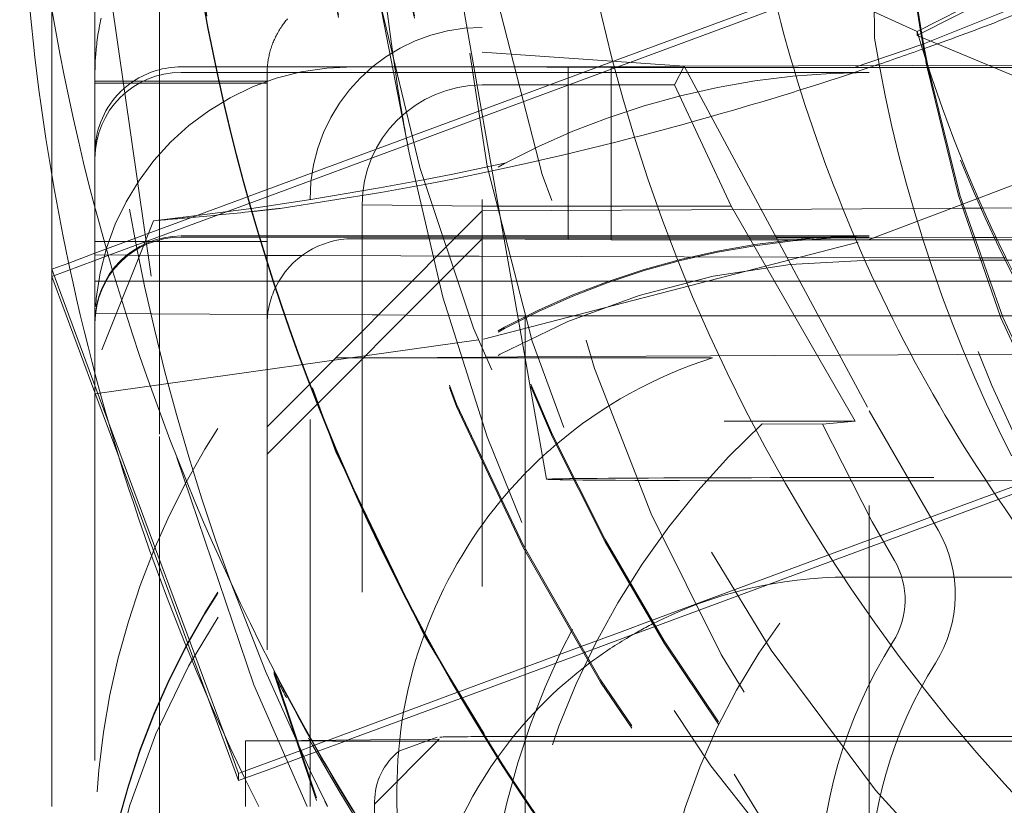
# Model space of a CAD drawing. Units: millimetres. Extents: x 1295 to 1894, y 72 to 806.
# Drawn here: x 1407 to 1410, y 358 to 360 of the extents above; entities that cross this region are included whole.
import ezdxf

# ---------------------------------------------------------------- set-up
doc = ezdxf.new("R2010")
doc.units = ezdxf.units.MM
for name, pattern in [('_..__..__..__.._', [1.7999999999999998, 0.8999999999999999, -0.8999999999999999]), ('______..__..__..', [7.200000000000001, 2.7, -0.8999999999999999, 0.8999999999999999, -0.8999999999999999, 0.8999999999999999, -0.8999999999999999]), ('________________', [0])]:
    doc.linetypes.add(name, pattern=pattern)
doc.layers.add('Ansichten', color=7, linetype='Continuous')
doc.layers.add('Maße', color=7, linetype='Continuous')

# ---------------------------------------------------------------- blocks, each defined once
blk = doc.blocks.new('@725')
at = {"layer": 'Maße', "color": 212, "linetype": '_..__..__..__.._', "lineweight": 9}
for p, q in [((1409.362298967175, 359.667431376478), (1409.350328783679, 360.6802549084134)), ((1408.793009000399, 359.6113263394729), (1410.267368064472, 360.1572121801302)), ((1407.700000000001, 359.5677083023885), (1407.700000000001, 360.1040098861116)), ((1408.342013083447, 360.1040098861116), (1408.430717899274, 359.6009478158338)), ((1407.45, 360.005550204309), (1407.45, 359.3482781572473)), ((1407.552734884598, 360.005550204309), (1407.740581245615, 358.6931080266328)), ((1410.082736107342, 359.8980473311738), (1409.474303581786, 359.6538338144336)), ((1409.650000000003, 359.7070607883572), (1410.085829364397, 359.8895417151944)), ((1408.755226409375, 359.6139352189691), (1409.443580734397, 359.8688004607822)), ((1407.55, 359.5849396257668), (1407.55, 359.8526840961867)), ((1408.211729652767, 359.7562957089551), (1408.28045688843, 359.4008312043873)), ((1408.45, 356.5929981236952), (1408.45, 359.6929506772314)), ((1409.461292961396, 359.674016560055), (1409.461292961396, 359.6834220914088)), ((1409.461292961396, 359.674016560055), (1409.46372693755, 359.6752567138677)), ((1408.919929167547, 359.6025625301961), (1408.45, 359.6350110345634)), ((1409.474303581786, 359.6538338144336), (1409.315052569889, 359.5992647405739)), ((1408.716171914235, 359.5994751756659), (1408.755226409375, 359.6139352189691)), ((1408.760495222357, 359.5992880161828), (1408.793009000399, 359.6113263394729)), ((1407.830805898045, 359.6009478158338), (1407.749999999998, 359.6009478158338)), ((1407.749999999998, 359.5882226851784), (1408.244225708393, 359.5882226851783)), ((1407.831743064342, 359.6009478158338), (1407.830805898045, 359.6009478158338)), ((1408.138249250245, 359.6009478158338), (1407.831743064342, 359.6009478158338)), ((1408.24176536976, 359.6009478158338), (1408.138249250245, 359.6009478158338)), ((1408.15, 359.6015010823839), (1408.241658398515, 359.6015010823839)), ((1408.241658398515, 359.6015010823839), (1408.65, 359.6015010823839)), ((1408.24462216552, 359.6009478158338), (1408.24176536976, 359.6009478158338)), ((1408.244225708393, 359.5882226851783), (1408.927624156559, 359.5882226851783)), ((1408.316160448354, 359.6009478158338), (1408.24462216552, 359.6009478158338)), ((1408.449999999998, 359.6009478158338), (1408.316160448354, 359.6009478158338)), ((1408.430717899274, 359.6009478158338), (1408.48969822811, 359.2664590279016)), ((1408.448455846932, 359.5003525033003), (1408.716171914235, 359.5994751756659)), ((1408.449999999998, 359.6009478158338), (1408.749999999998, 359.5992880161828)), ((1408.451203202188, 359.4847717232709), (1408.760495222357, 359.5992880161828)), ((1408.65, 359.6015010823839), (1408.920035887562, 359.6023636542167)), ((1408.65, 359.2673459239849), (1408.65, 359.6015010823839)), ((1408.749999999998, 359.5992880161828), (1408.749999999998, 359.2678991905352)), ((1408.921686323871, 359.5992880161828), (1408.749999999998, 359.5992880161828)), ((1408.919929167547, 359.6025625301961), (1408.89717522663, 359.5589915521757)), ((1408.919929167547, 359.6025625301961), (1409.35, 358.8011125119722)), ((1408.920035887562, 359.6023636542167), (1410.188463691902, 359.6064153752889)), ((1409.484430373488, 359.5992880161828), (1408.921686323871, 359.5992880161828)), ((1408.927624156559, 359.5882226851783), (1409.349999999998, 359.5882226851783)), ((1409.486944464587, 359.5992880161828), (1409.484430373488, 359.5992880161828)), ((1409.487480971236, 359.5992880161828), (1409.486944464587, 359.5992880161828)), ((1410.191057878171, 359.5992880161828), (1409.487480971236, 359.5992880161828)), ((1407.55, 359.5849396257668), (1407.55, 359.5677083023885)), ((1407.55, 359.4810153371794), (1407.55, 359.5677128939818)), ((1407.55, 359.5677083023885), (1407.837948381431, 359.5677083023885)), ((1407.55, 359.5632821699867), (1407.838917686785, 359.5632821699867)), ((1407.700000000001, 359.5632821699867), (1407.700000000001, 359.5677083023885)), ((1407.700000000001, 359.1633880982673), (1407.700000000001, 359.5632821699867)), ((1407.837948381431, 359.5677083023885), (1407.838917686785, 359.5677083023885)), ((1407.838917686785, 359.5677083023885), (1407.95, 359.5677083023885)), ((1407.838917686785, 359.5632821699867), (1407.839891282698, 359.5632821699867)), ((1407.839891282698, 359.5632821699867), (1407.95, 359.5632821699867)), ((1407.95, 359.5849396257668), (1407.95, 359.5677083023885)), ((1407.95, 359.4810153371794), (1407.95, 359.5677128939818)), ((1408.89717522663, 359.5589915521757), (1408.45, 359.5589915521757)), ((1408.89717522663, 359.5589915521757), (1409.028629590955, 359.2774653359494)), ((1408.350467750611, 359.464072118394), (1408.448455846932, 359.5003525033003)), ((1409.350060938042, 359.2000731089219), (1410.150138273214, 359.5029834583208)), ((1407.55, 359.1947444546068), (1407.55, 359.4810153371794)), ((1407.95, 359.1947444546068), (1407.95, 359.4810153371794)), ((1408.276718193517, 359.4201681284197), (1408.451203202188, 359.4847717232709)), ((1408.284880828064, 359.4397883647123), (1408.350467750611, 359.464072118394)), ((1408.187448480789, 359.4037137475476), (1408.273723440119, 359.4356573085493)), ((1408.273723440119, 359.4356573085493), (1408.284880828064, 359.4397883647123)), ((1407.95, 359.2991997428533), (1408.276718193517, 359.4201681284197)), ((1407.95, 359.3157977393602), (1408.187448480789, 359.4037137475476)), ((1408.505808297709, 359.3778588921587), (1408.382237855184, 359.3519557128619)), ((1408.385510805665, 359.3409016278594), (1408.473563544194, 359.3591796194762)), ((1408.313634443656, 359.3384519580809), (1408.211471366517, 359.3194944760445)), ((1408.382237855184, 359.3519557128619), (1408.313634443656, 359.3384519580809)), ((1408.316899166615, 359.3274354046316), (1408.385510805665, 359.3409016278594)), ((1407.905786607084, 359.2994275987692), (1407.95, 359.3157977393602)), ((1408.211471366517, 359.3194944760445), (1408.05186885125, 359.2926164169941)), ((1408.214679538456, 359.3086423860167), (1408.316899166615, 359.3274354046316)), ((1407.55, 359.1676965463851), (1407.904667400116, 359.2990132090516)), ((1407.584191416991, 359.1637580239931), (1407.95, 359.2991997428533)), ((1407.904667400116, 359.2990132090516), (1407.905786607084, 359.2994275987692)), ((1408.05186885125, 359.2926164169941), (1407.913556984043, 359.2720014933122)), ((1407.980366582278, 359.2720334031318), (1408.214679538456, 359.3086423860167)), ((1408.05, 357.8812756537424), (1408.05, 359.2929567993558)), ((1407.913556984043, 359.2720014933122), (1407.786416637076, 359.2552272974813)), ((1408.171169201873, 359.2801650216405), (1408.171169201873, 355.5802216512909)), ((1408.171169201873, 359.2801650216405), (1408.45, 359.2774653359494)), ((1408.449999999998, 359.2662393908844), (1408.418577214186, 359.2346432342459)), ((1408.45, 359.2774653359494), (1409.028629590955, 359.2774653359494)), ((1409.098480232116, 359.2698272150937), (1408.449999999998, 359.2662393908844)), ((1408.48969822811, 359.2664590279016), (1408.500032403482, 359.2078519318978)), ((1408.65, 359.2015072045083), (1408.65, 359.2673459239849)), ((1408.749999999998, 359.2678991905352), (1408.749999999998, 359.2018266331)), ((1409.028629590955, 359.2774653359494), (1409.31730472555, 358.7774729886049)), ((1409.566402842288, 359.2724160743769), (1409.098480232116, 359.2698272150937)), ((1409.570338998421, 359.2724378518122), (1409.566402842288, 359.2724160743769)), ((1409.609291201025, 359.2726533613197), (1409.570338998421, 359.2724378518122)), ((1409.613477612386, 359.2726765233334), (1409.609291201025, 359.2726533613197)), ((1409.949999999998, 359.2745383891381), (1409.613477612386, 359.2726765233334)), ((1407.686411424682, 359.2434886178146), (1407.56623213752, 358.9435424329122)), ((1407.786416637076, 359.2552272974813), (1407.686411424682, 359.2434886178145)), ((1408.418577214186, 359.2346432342459), (1408.363600977381, 359.1793636737401)), ((1407.749999999998, 359.2078519318978), (1407.931011885219, 359.2078519318978)), ((1407.749999999998, 359.2050855991463), (1407.95, 359.2050855991463)), ((1407.931011885219, 359.2078519318978), (1407.932339827951, 359.2078519318978)), ((1407.932339827951, 359.2078519318978), (1407.95, 359.2078519318978)), ((1407.95, 359.2078519318978), (1408.245633074959, 359.2078519318978)), ((1407.95, 359.2050855991463), (1408.389181764372, 359.2050855991463)), ((1407.949999999998, 358.7009615906134), (1408.449999999998, 359.2009539379582)), ((1408.15, 359.2015072045083), (1408.247677379402, 359.2015072045083)), ((1408.245633074959, 359.2078519318978), (1408.354145318651, 359.2078519318978)), ((1408.247677379402, 359.2015072045083), (1408.356232954477, 359.2015072045083)), ((1408.354145318651, 359.2078519318978), (1408.391932918018, 359.2078519318978)), ((1408.356232954477, 359.2015072045083), (1408.385623004693, 359.2015072045083)), ((1408.385623004693, 359.2015072045083), (1408.429542287492, 359.2015072045083)), ((1408.389181764372, 359.2050855991463), (1409.133221613402, 359.2050855991463)), ((1408.391932918018, 359.2078519318978), (1408.427420282409, 359.2078519318978)), ((1408.427420282409, 359.2078519318978), (1409.131737155229, 359.2078519318978)), ((1408.429542287492, 359.2015072045083), (1408.65, 359.2015072045083)), ((1408.749999999998, 359.1992941383069), (1408.449999999998, 359.2009539379582)), ((1408.453006268522, 358.9681053172645), (1409.350060938042, 359.2000731089219)), ((1408.500032403482, 359.2078519318978), (1408.501151167761, 359.2015072045083)), ((1408.501151167761, 359.2015072045083), (1408.501298770847, 359.2006701190182)), ((1408.501298770847, 359.2006701190182), (1408.508327989611, 359.1608060675537)), ((1409.134311676008, 359.2030542344745), (1408.65, 359.2015072045083)), ((1408.749999999998, 359.2018266331), (1408.749999999998, 359.1992941383069)), ((1408.749999999998, 359.1992941383069), (1409.136329403442, 359.1992941383069)), ((1409.131737155229, 359.2078519318978), (1409.349999999998, 359.2078519318978)), ((1409.133221613402, 359.2050855991463), (1409.349999999998, 359.2050855991463)), ((1409.588122082809, 359.2045038346659), (1409.134311676008, 359.2030542344745)), ((1409.136329403442, 359.1992941383069), (1410.336645971877, 359.1992941383069)), ((1409.592373659278, 359.2045174154168), (1409.588122082809, 359.2045038346659)), ((1409.640425141551, 359.2046709055899), (1409.592373659278, 359.2045174154168)), ((1409.644873571996, 359.2046851151485), (1409.640425141551, 359.2046709055899)), ((1410.33388271523, 359.2068860073516), (1409.644873571996, 359.2046851151485)), ((1407.55, 359.1947444546068), (1407.934957656859, 359.1947444546068)), ((1407.55, 359.1947444546068), (1407.55, 358.8883216504466)), ((1407.934957656859, 359.1947444546068), (1407.936299090934, 359.1947444546068)), ((1407.936299090934, 359.1947444546068), (1407.95, 359.1947444546068)), ((1407.95, 359.1947444546068), (1407.95, 359.1503718989292)), ((1408.363600977381, 359.1793636737401), (1408.282527694287, 359.0978430801409)), ((1407.45, 359.1140732516345), (1407.550000000001, 359.1510985498786)), ((1407.488860095933, 359.1450593145581), (1407.55, 359.1676965463851)), ((1407.624565959828, 359.1636290561595), (1407.55, 359.1638672411548)), ((1407.550000000001, 359.1510985498786), (1407.584191416991, 359.1637580239931)), ((1407.944801752306, 359.1626061314774), (1407.624565959828, 359.1636290561595)), ((1407.700000000001, 358.7467693577123), (1407.700000000001, 359.1633880982673)), ((1407.946177779548, 359.162601736053), (1407.944801752306, 359.1626061314774)), ((1407.95, 359.1625895267881), (1407.946177779548, 359.162601736053)), ((1408.03110477309, 359.1623304549535), (1407.95, 359.1625895267881)), ((1408.260770164723, 359.1615968380274), (1408.03110477309, 359.1623304549535)), ((1408.345661949118, 359.161325669396), (1408.260770164723, 359.1615968380274)), ((1408.369723684227, 359.1612488093345), (1408.345661949118, 359.161325669396)), ((1408.410165080307, 359.1611196279525), (1408.369723684227, 359.1612488093345)), ((1408.443337569986, 359.1610136655358), (1408.410165080307, 359.1611196279525)), ((1409.158096485832, 359.1587305211969), (1408.443337569986, 359.1610136655358)), ((1408.508327989611, 359.1608060675537), (1408.599756200432, 358.6422991005021)), ((1409.604207850165, 359.1573055139484), (1409.158096485832, 359.1587305211969)), ((1409.350000000001, 359.1513328305955), (1410.353746317639, 359.1523120435496)), ((1409.608690888267, 359.1572911938429), (1409.604207850165, 359.1573055139484)), ((1409.663325481654, 359.1571166753307), (1409.608690888267, 359.1572911938429)), ((1409.66797378474, 359.1571018273216), (1409.663325481654, 359.1571166753307)), ((1407.45, 359.1306712481413), (1407.488860095933, 359.1450593145581)), ((1407.550000000001, 358.8605939126298), (1407.45, 359.1306712481413)), ((1407.95, 359.1503718989292), (1407.95, 359.1459457665273)), ((1407.95, 359.1459457665273), (1407.95, 357.8812756537424)), ((1407.55, 358.843995916125), (1407.45, 359.1140732516345)), ((1407.55, 359.1024546540797), (1407.573788110013, 359.1024546540797)), ((1407.573788110013, 359.1024546540797), (1407.95, 359.1024546540797)), ((1407.95, 359.1024546540797), (1407.963877728078, 359.1024546540797)), ((1407.963877728078, 359.1024546540797), (1407.96531515344, 359.1024546540797)), ((1407.96531515344, 359.1024546540797), (1407.977344509192, 359.1024546540797)), ((1407.977344509192, 359.1024546540797), (1408.280918832618, 359.1024546540797)), ((1408.282527694287, 359.0978430801409), (1408.109999999998, 358.9243634884197)), ((1408.280918832618, 359.1024546540797), (1408.287113964123, 359.1024546540798)), ((1408.287113964123, 359.1024546540798), (1408.351499208535, 359.1024546540797)), ((1408.351499208535, 359.1024546540797), (1408.390190578089, 359.1024546540797)), ((1408.390190578089, 359.1024546540797), (1408.464065226526, 359.1024546540797)), ((1408.464065226526, 359.1024546540797), (1408.518617080542, 359.1024546540797)), ((1408.518617080542, 359.1024546540797), (1409.188295011588, 359.1024546540797)), ((1409.188295011588, 359.1024546540797), (1409.623942453005, 359.1024546540797)), ((1409.623942453005, 359.1024546540797), (1409.628682854105, 359.1024546540797)), ((1409.628682854105, 359.1024546540797), (1409.690821375124, 359.1024546540797)), ((1407.95, 359.0257023349982), (1407.55, 359.0279154011991)), ((1408.194280807329, 359.0243508110026), (1407.95, 359.0257023349982)), ((1408.209355736653, 359.0242674064612), (1408.194280807329, 359.0243508110026)), ((1408.272958864003, 359.0239155116327), (1408.209355736653, 359.0242674064612)), ((1408.532719284356, 359.0224783441162), (1408.272958864003, 359.0239155116327)), ((1408.55, 359.0223827356969), (1408.532719284356, 359.0224783441162)), ((1408.55, 358.9244760822672), (1408.55, 359.0223827356969)), ((1409.231262877097, 359.0223827356969), (1408.55, 359.0223827356969)), ((1410.067263857036, 359.0223827356969), (1409.231262877097, 359.0223827356969)), ((1407.550019412536, 358.8409665140136), (1408.453006268522, 358.9681053172645)), ((1408.049769486956, 358.8639415037446), (1408.109999999998, 358.9243634884197)), ((1408.109999999998, 358.9243634884197), (1408.346581881689, 358.9256724168351)), ((1408.109999999998, 358.9243634884197), (1408.347099068371, 358.9243634884197)), ((1408.346581881689, 358.9256724168351), (1408.45708159063, 358.9262837747628)), ((1408.347099068371, 358.9243634884197), (1408.457857662035, 358.9243634884197)), ((1408.45708159063, 358.9262837747628), (1408.53193372951, 358.9266979066094)), ((1408.457857662035, 358.9243634884197), (1408.532893538951, 358.9243634884197)), ((1408.53193372951, 358.9266979066094), (1409.280386784415, 358.9308388470063)), ((1408.532893538951, 358.9243634884197), (1408.98574756312, 358.9243634884197)), ((1408.55, 358.1884407955398), (1408.55, 358.9244760822672)), ((1409.280386784415, 358.9308388470063), (1409.692168901839, 358.9331170997218)), ((1407.55, 358.8883216504466), (1407.55, 357.8812756537424)), ((1407.580266909564, 358.7788498497401), (1407.550000000001, 358.8605939126298)), ((1407.949999999998, 358.7638548515226), (1408.048544770257, 358.8627128936945)), ((1408.048544770257, 358.8627128936945), (1408.049769486956, 358.8639415037446)), ((1407.605282133705, 358.6946914024033), (1407.55, 358.843995916125)), ((1409.35, 357.6815144057609), (1409.35, 358.8011125119722)), ((1409.35, 358.8011125119722), (1409.509807621135, 358.5243218291614)), ((1407.849998063673, 358.0503671356852), (1407.580266909564, 358.7788498497401)), ((1409.013025804288, 358.7774729886049), (1409.31730472555, 358.7774729886049)), ((1409.241467551007, 358.7705395059632), (1409.100992005486, 358.7710504664277)), ((1409.31730472555, 358.7774729886049), (1409.241467551007, 358.7705395059632)), ((1409.241467551007, 358.7705395059632), (1409.356910787528, 358.5433543971598)), ((1407.700000000001, 357.8417899587603), (1407.700000000001, 358.7467693577123)), ((1407.814173426207, 358.1305233655001), (1407.605282133705, 358.6946914024033)), ((1407.740581245615, 358.6931080266328), (1407.919446966602, 358.1647586332031)), ((1409.492641190468, 358.5540545041864), (1409.818987199038, 358.6748850871661)), ((1409.500536436572, 358.5403797460964), (1409.826587856148, 358.6611012566223)), ((1408.841754779975, 358.3130618694727), (1409.492641190468, 358.5540545041864)), ((1408.850004457647, 358.2995183407284), (1409.500536436572, 358.5403797460964)), ((1409.408712813921, 358.4536320287619), (1409.356910787528, 358.5433543971598)), ((1407.946649056441, 358.1958181029578), (1407.865489656041, 358.4024123331317)), ((1409.547243961686, 358.4148947652742), (1409.300000000001, 358.4148947652742)), ((1409.978072542388, 358.4148947652742), (1409.547243961686, 358.4148947652742)), ((1408.775599048418, 358.2885675125584), (1408.841754779975, 358.3130618694727)), ((1408.678251170886, 358.2525241705683), (1408.775599048418, 358.2885675125584)), ((1408.783807226367, 358.2750086184176), (1408.850004457647, 358.2995183407284)), ((1408.686411292887, 358.2389474835693), (1408.783807226367, 358.2750086184176)), ((1408.393673815194, 358.1471585558892), (1408.678251170886, 358.2525241705683)), ((1408.401667879585, 358.1335203855649), (1408.686411292887, 358.2389474835693)), ((1408.051091920402, 357.9625188418254), (1407.946649056441, 358.1958181029578)), ((1408.55, 357.7724018673355), (1408.55, 358.1884407955398)), ((1407.919446966602, 358.1647586332031), (1408.043055676275, 357.8812061469228)), ((1408.092714470592, 358.0357274609576), (1408.39155026499, 358.1463723050928)), ((1408.39155026499, 358.1463723050928), (1408.393673815194, 358.1471585558892)), ((1407.884027777778, 357.9418625940413), (1407.814173426207, 358.1305233655001)), ((1408.138734352392, 358.0361684629387), (1408.399531378828, 358.1327293397876)), ((1408.399531378828, 358.1327293397876), (1408.401667879585, 358.1335203855649)), ((1407.884027777778, 357.9584605905482), (1407.849998063673, 358.0503671356852)), ((1407.900000000002, 358.0338807055994), (1407.949999999998, 358.0343598484869)), ((1407.900000000002, 357.8812756537424), (1407.900000000002, 358.0338807055994)), ((1407.949999999998, 358.0343598484869), (1408.350000000001, 358.0381929915874)), ((1408.056700918934, 358.022393336048), (1408.087501500969, 358.0337973434074)), ((1408.064474292962, 358.0086734544587), (1408.132278464387, 358.0337781511506)), ((1408.087501500969, 358.0337973434074), (1408.092714470592, 358.0357274609576)), ((1408.132278464387, 358.0337781511506), (1408.138734352392, 358.0361684629387)), ((1408.350000000002, 358.0381929915877), (1408.200000000001, 357.8867578587218)), ((1408.345196181865, 358.0427619887838), (1408.256405961846, 358.009933774342)), ((1407.949999999998, 357.9828870025832), (1408.036936935041, 358.0150756620669)), ((1408.036936935041, 358.0150756620669), (1408.056700918934, 358.022393336048)), ((1408.041289320761, 358.0000891493534), (1408.064474292962, 358.0086734544587)), ((1407.949999999998, 357.9662890060764), (1408.041289320761, 358.0000891493534)), ((1407.884027777778, 357.9584605905482), (1407.891712354098, 357.9613058278496)), ((1407.891712354098, 357.9613058278496), (1407.949999999998, 357.9828870025832)), ((1407.898497269118, 357.9472199663643), (1407.949999999998, 357.9662890060764)), ((1408.083984677206, 357.8949775445221), (1408.051091920402, 357.9625188418254)), ((1407.884027777778, 357.9418625940413), (1407.884027777778, 357.9584605905482)), ((1407.884027777778, 357.9418625940413), (1407.898497269118, 357.9472199663643)), ((1408.252087343871, 357.9211845078133), (1408.252153042456, 357.7031644822668)), ((1408.200000000001, 357.1325781427428), (1408.200000000001, 357.8927086543504))]:
    blk.add_line(p, q, dxfattribs=at)
at = {"layer": 'Maße', "color": 7, "linetype": '________________', "lineweight": 9}
for p, q in [((1410.925854116067, 360.4296418507545), (1409.461292961396, 359.6834220914088)), ((1409.46372693755, 359.6752567138677), (1410.925854116067, 360.4202363194007)), ((1409.110640463645, 359.8431109720958), (1409.461292961396, 359.6834220914088)), ((1409.704373804452, 359.5723021951072), (1409.461292961396, 359.674016560055)), ((1407.45, 359.3482781572473), (1407.45, 357.8812756537424)), ((1408.064883546205, 357.9012912872411), (1407.966293620912, 358.1953046823776)), ((1407.966293620912, 358.1894584661694), (1408.064883546205, 357.8953080348159))]:
    blk.add_line(p, q, dxfattribs=at)
at = {"layer": 'Maße', "color": 253, "linetype": '________________', "lineweight": 9}
blk.add_line((1407.966293620912, 358.1894584661694), (1407.966293620912, 358.1953046823776), dxfattribs=at)
at = {"layer": 'Maße', "color": 212, "linetype": '_..__..__..__.._', "lineweight": 9}
for points in [[(1407.564331874739, 359.7145328298995), (1407.56303780415, 359.7086013080749), (1407.561824073785, 359.7027552512449), (1407.560687867207, 359.6969958531517), (1407.559626399737, 359.691324240994), (1407.558636919843, 359.6857414776027), (1407.557716710469, 359.6802485636031), (1407.556863090279, 359.6748464395611), (1407.556037361703, 359.6692854103844), (1407.555278817465, 359.6638259410655), (1407.554584508942, 359.6584689161594), (1407.55395153584, 359.653215158208), (1407.553377047343, 359.6480654303064), (1407.552858243196, 359.643020438633), (1407.552412440446, 359.6383030674104), (1407.552012523968, 359.6336822441808), (1407.551656191961, 359.6291584503546), (1407.551341187517, 359.6247321279951), (1407.551065299211, 359.6204036816669), (1407.55082636164, 359.6161734802529), (1407.550622255928, 359.6120418587349), (1407.550450910179, 359.6080091199393), (1407.550304336968, 359.6038907002554), (1407.550189225096, 359.5998813829564), (1407.550103361119, 359.5959814148006), (1407.55004458998, 359.5921910119645), (1407.550010815361, 359.5885103620045), (1407.55, 359.5849396257668)], [(1407.997498878885, 359.7128033442277), (1407.995751081525, 359.7107292267636), (1407.994006338989, 359.7086002112526), (1407.992300566372, 359.70645929411), (1407.990633603706, 359.7043072643407), (1407.989005277738, 359.7021448999844), (1407.987415402318, 359.699972967987), (1407.985863778771, 359.6977922240844), (1407.984350196282, 359.6956034126939), (1407.982480897116, 359.6928107944505), (1407.98068165888, 359.6900226861305), (1407.978951219079, 359.6872409989414), (1407.977288287928, 359.6844675797545), (1407.975691550958, 359.6817042117557), (1407.974159671536, 359.6789526151654), (1407.972691293311, 359.676214448019), (1407.971285042577, 359.6734913070096), (1407.969876949774, 359.6706562821868), (1407.968533906118, 359.667841130455), (1407.967254286983, 359.6650474777131), (1407.966036457542, 359.6622768807582), (1407.964878775254, 359.6595308286464), (1407.963779592254, 359.6568107441037), (1407.962535467166, 359.6535828272095), (1407.961370349779, 359.6503964817114), (1407.960281389614, 359.647253806098), (1407.959265744576, 359.6441567750702), (1407.958320585618, 359.6411072434789), (1407.957458193246, 359.6381600856128), (1407.956658436471, 359.6352619661359), (1407.95591869548, 359.632414327165), (1407.955236377424, 359.6296185142041), (1407.954561082617, 359.6266589883565), (1407.953946580233, 359.6237628202508), (1407.953389735193, 359.620931354998), (1407.952887465002, 359.618165827347), (1407.952436743162, 359.6154673670622), (1407.952034602311, 359.6128370042468), (1407.951619070913, 359.6098256246672), (1407.951262346701, 359.6069115037437), (1407.950959919198, 359.604095854353), (1407.950707412866, 359.6013797400502), (1407.950466035195, 359.5982773244016), (1407.950282527976, 359.5953186053505), (1407.950150303393, 359.5925046784633), (1407.950063075032, 359.5898364315503), (1407.950014863327, 359.5873145674511), (1407.95, 359.5849396257668)]]:
    blk.add_lwpolyline(points, dxfattribs=at)
at = {"layer": 'Maße', "color": 212, "linetype": '_..__..__..__.._', "lineweight": 9, "extrusion": (0, 0, -1)}
blk.add_lwpolyline([(-1409.680997046019, 358.6964002777269), (-1409.651168697133, 358.7565115911965), (-1409.622558043548, 358.8171969586785), (-1409.595175720783, 358.8784321543133), (-1409.569032364357, 358.9401929522413), (-1409.544138609788, 359.002455126603), (-1409.520505092593, 359.0651944515388), (-1409.497523350725, 359.1301936792964), (-1409.475863602615, 359.1957358163021), (-1409.455538224684, 359.2617934776951), (-1409.436559593355, 359.3283392786146), (-1409.418940085053, 359.3953458341998), (-1409.402692076198, 359.4627857595901), (-1409.387827943213, 359.5306316699245), (-1409.374360062523, 359.5988561803424), (-1409.362300810548, 359.667431905983)], dxfattribs=at)
for centre, radius, start, end in [((-1412.676305301334, 360.1730266322277), 5.126306874267855, 339.793928892366, 358.1278139403159), ((-1412.673890980485, 360.1720508292016), 5.123700090431126, 333.4802464091585, 333.6137823380775), ((-1412.673860764844, 360.1720357594783), 5.123666325338231, 333.4424412400672, 333.4802463266194)]:
    blk.add_arc(centre, radius, start, end, dxfattribs=at)
at = {"layer": 'Maße', "color": 212, "linetype": '_..__..__..__.._', "lineweight": 9}
for centre, major_axis, ratio in [((1412.625, 360.6070630374202), (-4.225000000000145, 0), 0.9999846946890938), ((1412.625, 360.2269689174147), (-4.250000000000087, 0), 0.999984694689094)]:
    blk.add_ellipse(centre, major_axis=major_axis, ratio=ratio, dxfattribs=at)
at = {"layer": 'Maße', "color": 7, "linetype": '________________', "lineweight": 9}
blk.add_ellipse((1412.625, 360.623661033927), major_axis=(-4.000000000000004, 0), ratio=0.9999846946890938, dxfattribs=at)
at = {"layer": 'Maße', "color": 212, "linetype": '_..__..__..__.._', "lineweight": 9}
for centre, major_axis, ratio, start_param, end_param in [((1412.625, 360.2380342484191), (-4.136324865405383, 0), 0.9999846946890936, 2.274612433265697, 5.689093622239795), ((1412.625, 360.2380342484191), (-4.136324865405383, -2.319202743856513e-12), 0.9999846946890936, 5.725359685802447, 7.150165543029434), ((1412.625, 360.613702236023), (-4.900000000000126, 0), 0.9999846946890938, 0, 3.141592653589793), ((1412.625, 360.6153620356736), (-4.60000000000016, 0), 0.9999846946890938, 0, 2.549328930150225), ((1412.625, 360.6095527368962), (-4.60000000000016, 0), 0.9999846946890938, 0, 2.549328930150234), ((1412.625, 360.613702236023), (-4.425000000000123, 0), 0.9999846946890939, 0, 0.9948376736367083), ((1412.625, 360.6081695705207), (-4.425000000000123, 0), 0.9999846946890939, 0, 0.9948376736367015), ((1412.625, 360.2408005811703), (-4.425000000000123, 0), 0.9999846946890939, 6.241662120345565, 6.433409716261631), ((1412.625, 360.2258623843142), (-3.200000000000092, -5.016596574753368e-12), 0.9999846946890939, 0, 0.1970808091083061), ((1412.625, 360.213137253659), (-3.200000000000092, 0), 0.9999846946890939, 0, 0.1756609034325873), ((1412.625, 360.213137253659), (-3.200000000000092, 0), 0.9999846946890939, 0.1930272758387043, 3.141592653589949), ((1412.625, 360.2258623843142), (-3.200000000000092, 0), 0.9999846946890939, 0.197080809109711, 3.141592653589637), ((1412.625, 360.6095527368962), (-4.495000000000138, 0), 0.9999846946890936, 0.1909854236564112, 1.569875993996749), ((1412.625, 360.213137253659), (-3.200000000000092, 0), 0.9999846946890939, 0.1756609034327435, 0.1930272758387033), ((1408.15, 359.0015102655705), (-0.5999999999999339, 0), 0.9999846946890936, 4.71238898038469, 6.283185307179586), ((1409.349999999998, 357.7882502347382), (-1.800000000000024, 0), 0.9999846946890933, 4.712388980384659, 6.283185307179586), ((1407.749999999998, 359.400950876896), (-0.199999999999978, 0), 0.9999846946890868, 4.71238898038469, 5.29722995506342), ((1407.749999999998, 359.400950876896), (-0.199999999999978, -1.423136168599133e-12), 0.9999846946890935, 5.336181728233932, 5.541420375074396), ((1407.749999999998, 359.400950876896), (-0.199999999999978, 1.143143086913503e-12), 0.9999846946890938, 5.297229955069247, 5.336181728246975), ((1412.625, 360.2408005811703), (-4.425000000000123, 0), 0.9999846946890939, 0.1502244090817436, 0.1909854236561019), ((1408.45, 359.2801650216405), (-0.2788307981274052, 0), 0.9999846946890936, 4.71238898038469, 6.283185307179586), ((1407.749999999998, 359.400950876896), (-0.199999999999978, 0), 0.9999846946890938, 5.54142037508633, 6.283185307179586), ((1412.625, 360.2408005811703), (-4.425000000000123, 0), 0.9999846946890939, 0.1909854236560894, 2.619679749108022), ((1406.799873847446, 367.2235228772997), (-5.704894267348388, 5.797696541196597), 0.9673501725125248, 2.487587883540983, 2.491931333097045), ((1406.799873847446, 367.2235228772997), (-5.704894267348388, 5.797696541196597), 0.9673501725125248, 2.491931333097045, 2.49576808047109), ((1406.799873847446, 367.2235228772997), (-5.704894267348388, 5.797696541196597), 0.9673501725125248, 2.458710934962834, 2.469825516251055), ((1406.799873847446, 367.2235228772997), (-5.704894267348388, 5.797696541196597), 0.9673501725125248, 2.469825516251055, 2.487587883540983), ((1409.349999999998, 357.4078794814571), (-1.799999999999802, 0), 0.9999846946890931, 4.712388980384659, 6.283185307179586), ((1409.349999999998, 357.4051131487062), (-1.799999999999802, 0), 0.9999846946890931, 4.712388980384659, 6.283185307179586), ((1408.15, 359.0015102655705), (-0.199999999999978, 0), 0.999984694689093, 4.71238898038469, 5.833416176721302), ((1409.350000000001, 357.3513603801549), (1.283044345396008, 1.263689176353135), 0.9990247901419294, 0.7934857976261435, 2.364282124421039), ((1408.15, 359.0015102655705), (-0.199999999999978, 0), 0.9999846946890938, 5.833416176720441, 6.283185307179586), ((1409.299999999998, 357.9215022988065), (0, 1.051244046205758), 0.9968310477390973, 0.304571238906001, 0.7039662135285628), ((1410.35, 357.4210711285974), (-1.839163116843956, 0), 0.9999846946890938, 5.458948778842355, 6.388011714465564), ((1409.299999999998, 357.9215022988065), (0, 1.051244046205758), 0.9968310477390973, 0.7039662135285628, 0.7731563941366584), ((1409.299999999998, 357.9215022988065), (0, 1.051244046205758), 0.9968310477390973, 0.7731563941366584, 0.8781960859327252), ((1409.299999999998, 357.9215022988065), (0, 1.051244046205758), 0.9968310477390973, 0.8781960859327252, 1.218391530247374), ((1409.25, 358.3620005453906), (-0.1832657716822617, 0), 0.9999846946890937, 2.5795228505799, 3.665191429183524), ((1409.300000000001, 357.4149100705852), (-0.9999999999998899, 0), 0.9999846946891002, 4.712388980384635, 5.183544241170717), ((1409.300000000001, 357.4149100705852), (-0.9999999999998899, 0), 0.9999846946890938, 5.183544241170408, 5.252897444360103), ((1409.299999999998, 357.9215022988065), (0, 1.051244046205758), 0.9968310477390973, 1.218391530247374, 1.571098626721144), ((1409.300000000001, 357.4149100705852), (-0.9999999999998899, -2.119858035197955e-12), 0.9999846946890938, 5.252897444358352, 5.355013480449884), ((1409.300000000001, 357.4149100705852), (-0.9999999999998899, 0), 0.9999846946890938, 5.355013480452383, 5.663580068554862), ((1410.35, 357.6815144057609), (-1.000000000000112, 0), 0.9999846946890938, 5.721115504173734, 6.283185307179586), ((1408.700000000003, 358.0427063585536), (0.3499999999998504, 0), 0.005532665502300363, 2.343910726953828, 3.041278720581179), ((1408.700000000003, 358.0427063585536), (0.3499999999998504, 0), 0.005532665503091939, 1.505388978823155, 2.343910726957342), ((1408.350000000001, 357.8927086543504), (-0.1500000000000945, 1.028645356103454e-12), 0.9999846946890941, 5.375614096150278, 6.283185307179586), ((1409.300000000001, 357.4149100705852), (-0.9999999999998899, 3.546552906489758e-12), 0.9999846946890938, 5.663580068558026, 6.091354688367401)]:
    blk.add_ellipse(centre, major_axis=major_axis, ratio=ratio, start_param=start_param, end_param=end_param, dxfattribs=at)
at = {"layer": 'Maße', "color": 212, "linetype": '_..__..__..__.._', "lineweight": 9, "extrusion": (0, 0, -1)}
for centre, major_axis, ratio, start_param, end_param in [((1412.65, 360.1561835637161), (3.281860172816175, 0), 0.9999846946890938, 1.938832037139636, 3.532342181260219), ((1406.799873847448, 367.182023698273), (8.000000000000007, -3.839448245028161e-11), 0.9999846946890942, 1.206527953544043, 1.229680297144572), ((1408.45, 359.2929567993558), (0.3999999999999559, 0), 0.9999846946890938, 3.141592653589793, 4.71238898038469), ((1412.625, 360.6125957029225), (3.299999999999859, 0), 0.9999846946890938, 2.487518618558459, 2.853188892544251), ((1406.799873847448, 367.182023698273), (8.000000000000007, 0), 0.9999846946890938, 1.229680297149278, 1.246441276762927), ((1407.749999999998, 359.388225746241), (0.2000000000002, 0), 0.9999846946890937, 3.141592653589793, 4.71238898038469), ((1406.799873847448, 367.182023698273), (8.000000000000007, -1.161986966199686e-12), 0.9999846946890938, 1.246441276762878, 1.294445330390777), ((1406.799873847448, 367.182023698273), (8.000000000000007, 0), 0.9999846946890938, 1.294445330390841, 1.360028075170812), ((1407.749999999998, 359.0078549929598), (0.2000000000002, 0), 0.9999846946890937, 3.141592653589793, 4.71238898038469), ((1407.749999999998, 359.0050886602087), (0.2000000000002, 0), 0.9999846946890937, 3.141592653589793, 4.71238898038469), ((1410.35, 357.4274936507746), (1.900000000000013, 0), 0.9999846946890938, 3.141592653589793, 3.931838538365165), ((1409.300000000002, 358.6423028800837), (-0.7002441327954578, 0), 0.005532665502264293, 6.282209733890024, 9.425753534059634), ((1409.300000000002, 358.6423028800837), (-0.7002441327954578, 0), 0.005532665502257187, 4.71238898038469, 6.282209733889702), ((1409.300000000002, 358.6423028800837), (-0.7002441327954578, 0), 0.005532665502264293, 3.142568226879208, 4.71238898038469), ((1410.35, 357.4191946525212), (1.499999999999835, -1.355207275946559e-12), 0.9999846946890938, 0.775412070753282, 3.988825566355626), ((1409.25, 358.374324124958), (0.299999999999967, 1.024459569263855e-12), 0.9999846946890938, 5.759586531584471, 6.845255110188485), ((1410.35, 357.6691908261935), (1.116734228317595, 0), 0.9999846946890939, 3.141592653589793, 3.703662456595403), ((1412.625, 360.5830181448519), (-3.780254663120199, 3.663894471034449), 0.9943243799568515, 5.025181623246438, 5.037079811921132), ((1412.625, 360.5830181448519), (-3.780254663120199, 3.663894471034449), 0.9943243799568515, 4.833968952327558, 5.025181623246438), ((1411.245800090256, 358.2577428823551), (-40.59999999999997, 0), 0.005532665502264959, 4.793655744480622, 4.794891411967471), ((1411.245800090256, 358.2577428823551), (-40.59999999999997, 0), 0.005532665502264293, 4.791652664537761, 4.793655744480633), ((1411.245800090256, 358.2577428823551), (-40.59999999999997, 0), 0.005532665502263627, 4.784640465537557, 4.791652664537773), ((1411.245800090256, 358.2577428823551), (-40.59999999999997, 0), 0.005532665502264293, 4.781008357742207, 4.784640465537566), ((1411.245800090256, 358.2577428823551), (-40.59999999999997, 0), 0.005532665502264959, 4.772224754537979, 4.781008357742198), ((1411.245800090256, 358.2577428823551), (-38.60000000000019, 0), 0.005532665502263627, 4.775523656447417, 4.777796328357328), ((1411.245800090256, 358.2577428823551), (-38.60000000000019, 0), 0.005532665502264071, 4.772323710870927, 4.775523656447422), ((1411.245800090256, 358.2577428823551), (-40.59999999999997, 0), 0.005532665502264071, 4.769177304832597, 4.772224754537984), ((1411.245800090256, 358.2577428823551), (-38.60000000000019, 0), 0.005532665502264959, 4.770128066959256, 4.772323710870921), ((1411.245800090256, 358.2577428823551), (-40.59999999999997, 0), 0.005532665502264293, 4.767085836669702, 4.769177304832599), ((1411.245800090256, 358.2577428823551), (-38.60000000000019, 0), 0.005532665502264737, 4.759754462369045, 4.770128066959254), ((1411.245800090256, 358.2577428823551), (-40.59999999999997, 0), 0.005532665502263849, 4.757524045257536, 4.767085836669699), ((1411.245800090256, 358.2577428823551), (-40.59999999999997, 0), 0.005532665502264737, 4.736119568038366, 4.757524045257532), ((1411.245800090256, 358.2577428823551), (-38.60000000000019, 0), 0.005532665502264737, 4.73761509459362, 4.759754462369044)]:
    blk.add_ellipse(centre, major_axis=major_axis, ratio=ratio, start_param=start_param, end_param=end_param, dxfattribs=at)
at = {"layer": 'Maße', "color": 7, "linetype": '________________', "lineweight": 9}
for centre, major_axis, ratio, start_param, end_param in [((1412.625, 360.6181283684248), (-5.250000000000199, 0), 0.9999846946890939, 0, 0.6349571247366), ((1412.625, 360.621848680924), (-4.900000000000126, 0), 0.9999846946890938, 0, 3.141592653589793), ((1412.625, 360.6181283684248), (-4.900000000000126, 0), 0.9999846946890938, 0, 3.141592653589793), ((1412.625, 360.2325015829169), (-5.250000000000199, -5.016596574753424e-12), 0.9999846946890939, 0, 0.4643697848769585), ((1412.625, 360.6220012342764), (-3.30000000000008, 0), 0.9999846946890938, 0.2884037610454913, 0.6540740350312996)]:
    blk.add_ellipse(centre, major_axis=major_axis, ratio=ratio, start_param=start_param, end_param=end_param, dxfattribs=at)
at = {"layer": 'Maße', "color": 7, "linetype": '________________', "lineweight": 9, "extrusion": (0, 0, -1)}
blk.add_ellipse((1412.625, 360.623661033927), major_axis=(3.599999999999826, 0), ratio=0.9999846946890938, start_param=2.417673500409098, end_param=2.92303401069325, dxfattribs=at)
at = {"layer": 'Maße', "color": 253, "linetype": '________________', "lineweight": 9}
blk.add_ellipse((1412.625, 360.6427265275433), major_axis=(3.663956710018343, 3.781497619639048), ratio=0.9943263474769778, start_param=2.822433980173046, end_param=2.978209717177295, dxfattribs=at)

msp = doc.modelspace()

# ---------------------------------------------------------------- block references
at = {"layer": 'Ansichten', "color": 7, "linetype": '______..__..__..', "lineweight": 9}
msp.add_blockref('@725', (0, 0), dxfattribs=at)

doc.saveas('drawing.dxf')
